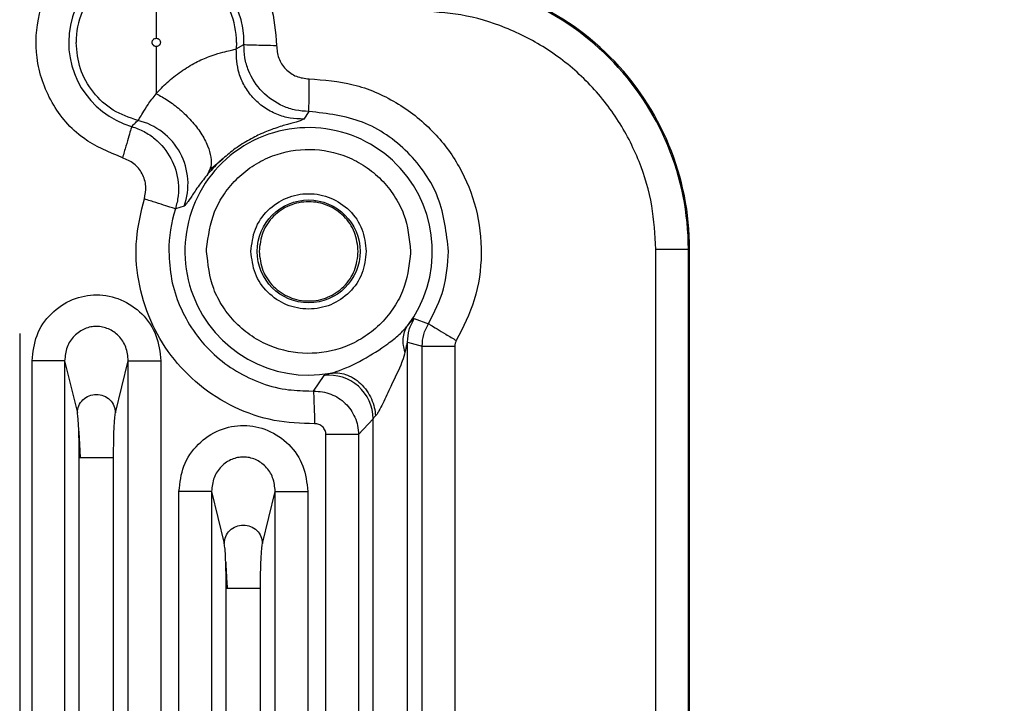
# Model space of a CAD drawing. Units: inches. Extents: x 0.3 to 16.7, y 0.2 to 10.7.
# Drawn here: x 6.9 to 7, y 5.6 to 5.7 of the extents above; entities that cross this region are included whole.
import ezdxf

# ---------------------------------------------------------------- set-up
doc = ezdxf.new("R2010")
doc.units = ezdxf.units.IN
doc.header["$MEASUREMENT"] = 0
doc.styles.add('SLDTEXTSTYLE0', font='TXT', dxfattribs={"width": 0.75})
doc.dimstyles.new('SLDDIMSTYLE0', dxfattribs={"dimtxt": 0.125, "dimasz": 0.13, "dimexe": 0, "dimexo": 0.0625, "dimgap": 0.03125, "dimtad": 0, "dimtih": 1, "dimtoh": 1, "dimlfac": 18, "dimrnd": 1e-09, "dimzin": 12, "dimdsep": 46, "dimtxsty": 'SLDTEXTSTYLE0', "dimsah": 1, "dimcen": 0.09, "dimadec": 0, "dimazin": 3, "dimtfac": 1, "dimtofl": 0, "dimtmove": 0, "dimatfit": 3, "dimfxl": 1, "dimfrac": 2, "dimtolj": 1, "dimtzin": 12, "dimarcsym": 0})

# ---------------------------------------------------------------- blocks, each defined once
blk = doc.blocks.new('_D')
at = {"color": 7, "linetype": 'Continuous', "lineweight": 0}
for p, q in [((8.3111771321, 6.1007154098), (8.3111771321, 3.5876869042)), ((4.0684090535, 5.4734014035), (4.0684090535, 3.5876869042)), ((4.0684090535, 3.7126869042), (6.2157359349, 3.7126869042)), ((8.3111771321, 3.7126869042), (6.6313609269, 3.7126869042))]:
    blk.add_line(p, q, dxfattribs=at)
at = {"color": 7, "linetype": 'Continuous', "lineweight": 18}
for points in [[(4.0684090535, 3.7126869042), (4.1984090535, 3.6926869042), (4.1984090535, 3.7326869042)], [(8.3111771321, 3.7126869042), (8.1811771321, 3.7326869042), (8.1811771321, 3.6926869042)]]:
    blk.add_solid(points, dxfattribs=at)
at = {"color": 7, "linetype": 'Continuous', "lineweight": 18, "insert": (6.2157359349, 3.7746016325), "char_height": 0.125, "attachment_point": 1, "style": 'SLDTEXTSTYLE0'}
blk.add_mtext('76.37', dxfattribs=at)

msp = doc.modelspace()

# ---------------------------------------------------------------- linework, layer by layer
at = {"color": 7, "linetype": 'Continuous', "lineweight": 25}
for p, q in [((6.9709341658, 5.6841823325), (6.970909135, 5.6835475665)), ((6.970909135, 5.6835475665), (6.971680332, 5.6839583588)), ((6.9782176135, 5.6772390171), (6.977687273, 5.6764832036)), ((6.968236834, 5.6713859114), (6.9695503166, 5.6724810099)), ((6.9682549879, 5.6714481625), (6.9680683323, 5.6709647548)), ((6.9656777258, 5.6677262618), (6.9647993982, 5.667454899)), ((6.9679330746, 5.6631849928), (6.9679363664, 5.6634446876)), ((6.9884331222, 5.6631849928), (6.9884298304, 5.6629252328)), ((7.0130581385, 5.5984385674), (7.0130581385, 5.6634036866)), ((7.0130581385, 5.6634036866), (7.0163384472, 5.6634036866)), ((7.0163384472, 5.6634036866), (7.0164675776, 5.6634036866)), ((7.0164674146, 5.5992797399), (7.0164675776, 5.6634036866)), ((6.9887967535, 5.656423542), (6.9902178393, 5.6559164723)), ((6.9491507345, 5.6549428125), (6.9491507997, 5.4996227164)), ((6.9881120889, 5.654076381), (6.9895877992, 5.6536573755)), ((6.9881123496, 5.486108354), (6.9881123496, 5.654076381)), ((6.98958806, 5.4871923385), (6.98958806, 5.6536573755)), ((6.9928649791, 5.6536573755), (6.9928649791, 5.4871923385)), ((6.9503909498, 5.4957844289), (6.9503909498, 5.6521928116)), ((6.9536667283, 5.652192942), (6.9536667283, 5.4957842659)), ((6.9536667283, 5.652192942), (6.9549431209, 5.6469542647)), ((6.9587752485, 5.6469541344), (6.9600605225, 5.6521928116)), ((6.9600605225, 5.4930700513), (6.9600605225, 5.6521928116)), ((6.9633374254, 5.6521928116), (6.9633374254, 5.4930700513)), ((6.9786748497, 5.6491393773), (6.979748307, 5.6506991756)), ((6.979748307, 5.6506991756), (6.9803918403, 5.6509484408)), ((6.9846598236, 5.6463646064), (6.983194282, 5.6447735848)), ((6.9846598236, 5.4915702879), (6.9846598236, 5.6463646064)), ((6.9799185035, 5.4930700513), (6.9799185361, 5.644773324)), ((6.983194282, 5.6447735848), (6.983194282, 5.4930700513)), ((6.9551322535, 5.4920427121), (6.9551322535, 5.6424691195)), ((6.9551322535, 5.6424691195), (6.9552559247, 5.6424691195)), ((6.9585847959, 5.4915994253), (6.9585847959, 5.6424691847)), ((6.9651547348, 5.4930700513), (6.9651547348, 5.6390694581)), ((6.9684305133, 5.6390695884), (6.9684305133, 5.4930700513)), ((6.9684305133, 5.6390695884), (6.9697069059, 5.6338309112)), ((6.9735390335, 5.6338307808), (6.9748243075, 5.6390694581)), ((6.9748243075, 5.4930700513), (6.9748243075, 5.6390694581)), ((6.9781011941, 5.6390694581), (6.9781011941, 5.4930700513)), ((6.9698960385, 5.6293457985), (6.9700197097, 5.6293457985)), ((6.9698960385, 5.4915994253), (6.9698960385, 5.6293457985)), ((6.9733485646, 5.4915994253), (6.9733485646, 5.6293458311))]:
    msp.add_line(p, q, dxfattribs=at)
at = {"color": 8, "linetype": 'Continuous', "lineweight": 25}
for p, q in [((7.0163384472, 5.5995408362), (7.0163384472, 5.6634036866)), ((6.978191442, 5.6491711873), (6.9786748497, 5.6491393773))]:
    msp.add_line(p, q, dxfattribs=at)
at = {"color": 7, "linetype": 'Continuous', "lineweight": 25}
msp.add_circle((6.9781834003, 5.6631849355), 0.0051656467064699, dxfattribs=at)
for centre, radius, start, end in [((6.962878487, 5.6841823441), 0.0088046945121814, 358.5422779738, 253.6544836137), ((6.9628758832, 5.6841823852), 0.0080582423400116, 89.9998569001, 180.0003748363), ((6.9628759559, 5.6841824176), 0.0080582099166197, 359.9993946232, 90.0003736405), ((6.9891263627, 5.6634036906), 0.0272120845645641, 359.9999914894, 90.0000085106), ((6.9891272561, 5.6634037367), 0.0273403214672434, 359.999895004, 90.0000366942), ((6.9594897492, 5.6699469255), 0.0065743746026582, 340.2585875087, 76.5031026497), ((6.9781834704, 5.663185007), 0.012434245062468, 323.0041000861, 280.2302222497), ((6.9781891854, 5.6631849826), 0.0140541306448736, 162.3128542774, 179.9999582321), ((6.9802768664, 5.6463481787), 0.0043829879223377, 0.2147480034, 96.9267803592)]:
    msp.add_arc(centre, radius, start, end, dxfattribs=at)
for points, knots in [([(6.959479093700728, 5.672589672309739), (6.958106404988768, 5.673157805617306), (6.955254829632658, 5.67433802581197), (6.952141885487918, 5.678009827259324), (6.95061531446257, 5.682493673996078), (6.950877395313038, 5.687114059695064), (6.95277500462341, 5.691334913019979), (6.956196868887444, 5.694609983532041), (6.96065206710702, 5.696433084673393), (6.963726636492274, 5.696165732050367), (6.965206670498236, 5.696037034036408)], [0, 0, 0, 0, 0.1203444371492239, 0.2499993102800493, 0.3796558342575466, 0.499999974035909, 0.620344406833217, 0.7499998694795166, 0.879655116440126, 1, 1, 1, 1]), ([(6.965206670498236, 5.696037034036408), (6.966523111959268, 5.695640470542816), (6.969241258257409, 5.694821658902503), (6.972491258423474, 5.691887817338454), (6.974647749465047, 5.688077370132654), (6.974855562082189, 5.685246171526321), (6.974956208241114, 5.683874987866736)], [0, 0, 0, 0, 0.2421572234239474, 0.4999985034664734, 0.7578432398627838, 0.9999999999999999, 0.9999999999999999, 0.9999999999999999, 0.9999999999999999]), ([(6.962875903349382, 5.69224062752245), (6.962875764838668, 5.692092133971045), (6.96287547719723, 5.691783761445791), (6.962875093661577, 5.689989760967987), (6.962874775609603, 5.687467167784796), (6.962874667848623, 5.685529119995948), (6.962874615956848, 5.684595862502094)], [0, 0, 0, 0, 0.2407694755120302, 0.4999994307166056, 0.7592271558523102, 1, 1, 1, 1]), ([(7.013058138454736, 5.663403686575179), (7.012980492506852, 5.664863375700235), (7.012820550338344, 5.667870175802141), (7.011489061174685, 5.67233052874528), (7.009281127999304, 5.676619878018819), (7.006168275037322, 5.680446223063609), (7.002341930083704, 5.683559071305352), (6.998052587716031, 5.68576702125066), (6.993592231570203, 5.687098443514383), (6.990585448981731, 5.68725842218497), (6.989125771960513, 5.687336085661617)], [0, 0, 0, 0, 0.1165168701509839, 0.2400120210734085, 0.3686418775787677, 0.5000005100858183, 0.6313591430521213, 0.7599890008237675, 0.8834839134427322, 1, 1, 1, 1]), ([(6.961024160296432, 5.676339732692425), (6.96016841287843, 5.676631682992418), (6.95845691966541, 5.6772155830387), (6.956451220834986, 5.679097945098538), (6.955080116597533, 5.681482521134013), (6.954905132709736, 5.683282396161558), (6.954817640883562, 5.684182332464413)], [0, 0, 0, 0, 0.2499998584066565, 0.4999992426727379, 0.7499999577262407, 1, 1, 1, 1]), ([(6.962874567068523, 5.683768867611165), (6.962819754184153, 5.68377412819977), (6.962738239912084, 5.683781951416079), (6.962642586262556, 5.683835479713229), (6.962559918829561, 5.683905767350897), (6.962496146794831, 5.68399726185856), (6.962465265126506, 5.68410157393917), (6.962456541802051, 5.684209655757831), (6.962475942820247, 5.684319101633811), (6.962527962380581, 5.684414769314222), (6.962598071195316, 5.684496674187463), (6.962711971157454, 5.684578884585894), (6.962820631942112, 5.68459022730145), (6.962874615956848, 5.684595862502094)], [0, 0, 0, 0, 0.1256277510996134, 0.1868256852431953, 0.2502918293583031, 0.3765407800104998, 0.4375554930889445, 0.5004499187975087, 0.6266960023479684, 0.6877242664950433, 0.7506149770072479, 0.8761024522464507, 1, 1, 1, 1]), ([(6.962874567068523, 5.683768867611165), (6.962874558648761, 5.682940535922744), (6.962874541173445, 5.681221323606284), (6.962874772907925, 5.679774913444648), (6.962874892990684, 5.679025396482222)], [0, 0, 0, 0, 0.4818088379726815, 1, 1, 1, 1]), ([(6.962874615956848, 5.684595862502094), (6.962929428831895, 5.684590601919284), (6.96301094307893, 5.684582778712667), (6.96310659678287, 5.684529250388012), (6.963189264163883, 5.684458962778966), (6.963253036397053, 5.684367468165477), (6.963283917622225, 5.684263156322436), (6.963292642779155, 5.684155073521043), (6.963273230999486, 5.684045636289107), (6.963221239532533, 5.683949956622981), (6.963151123342169, 5.683868052797807), (6.963037215129861, 5.683785848856969), (6.962928550659733, 5.683774503759694), (6.962874567068523, 5.683768867611165)], [0, 0, 0, 0, 0.1256272048060926, 0.1868248472250152, 0.2502907102642002, 0.3765391017908851, 0.4375535446501913, 0.5004476918148325, 0.6266932162524783, 0.6877152139076048, 0.7506056458923404, 0.87610299073655, 1, 1, 1, 1]), ([(6.978217613528044, 5.677239017118629), (6.977767875893035, 5.677267407705603), (6.976878218766531, 5.677323569089621), (6.975217834718245, 5.677872422496603), (6.97341107125559, 5.679106933709994), (6.972228525216313, 5.680946989214824), (6.971727599086496, 5.682622257709007), (6.971696222590204, 5.683509790840473), (6.971680364602458, 5.68395835875548)], [0, 0, 0, 0, 0.1295159604271697, 0.2562044806138548, 0.5000059289052761, 0.7447491675552494, 0.8709937357216232, 1, 1, 1, 1]), ([(6.971680364602458, 5.68395835875548), (6.971748142496191, 5.683956750611168), (6.971883694661103, 5.683953534408493), (6.972649461997317, 5.683934244569392), (6.973710182380785, 5.683907106714626), (6.974540868842054, 5.683885694083522), (6.974956208241114, 5.683874987866736)], [0, 0, 0, 0, 0.250006394334452, 0.4999994264737164, 0.7500020195099031, 1, 1, 1, 1]), ([(6.974956208241114, 5.683874987866736), (6.974995661323764, 5.683438029050032), (6.975074568282881, 5.682564102624788), (6.975825843361743, 5.681451225943102), (6.976917682432818, 5.680669704661234), (6.977789102234292, 5.680566779922394), (6.978224816407799, 5.680515317048311)], [0, 0, 0, 0, 0.2499975803783789, 0.5000001908363717, 0.7499976438047385, 1, 1, 1, 1]), ([(6.962874892990684, 5.679025396482222), (6.963223945980519, 5.679405376261568), (6.963937190885794, 5.6801818160848), (6.96534815755193, 5.681286763157294), (6.966827376156838, 5.682197704546367), (6.968213891705014, 5.682802010530679), (6.969348605954538, 5.68314826984728), (6.970182394803897, 5.68334171279652), (6.970736216943978, 5.683460314375342), (6.970851707685298, 5.68351860041378), (6.970909102401034, 5.683547566463951)], [0, 0, 0, 0, 0.130142549155615, 0.2659295661343835, 0.4003207954524558, 0.5283821435949763, 0.6509271842999519, 0.7694990108512925, 0.8854493563912809, 1, 1, 1, 1]), ([(6.977687272987917, 5.676483333996493), (6.977236641130127, 5.676494784603278), (6.976311214238547, 5.6765182998059), (6.974943536296899, 5.676928228056302), (6.973658436685362, 5.677625748928083), (6.972553009280369, 5.67860234271062), (6.971713658109259, 5.679773484451304), (6.970976182962744, 5.681408388469397), (6.970935336367357, 5.68271097353691), (6.970909102401034, 5.683547566463951)], [0, 0, 0, 0, 0.1224927471281864, 0.2515536357588564, 0.3845093397905187, 0.5181607466018858, 0.6492030797873459, 0.7746986130907235, 1, 1, 1, 1]), ([(6.978217613528044, 5.677239017118629), (6.978217943131818, 5.677306755908481), (6.978218602331516, 5.677442231875522), (6.978220502605423, 5.678208015284963), (6.978222668258495, 5.679268917025686), (6.978224100352768, 5.680099847320007), (6.978224816407799, 5.680515317048311)], [0, 0, 0, 0, 0.2500018758124719, 0.4999977998112546, 0.7499961432579498, 1, 1, 1, 1]), ([(6.978224816407799, 5.680515317048311), (6.979722729193751, 5.6803992325714), (6.982772329079226, 5.680162896243402), (6.987058364099744, 5.678303114779831), (6.990715528573356, 5.67545698484541), (6.993461833349357, 5.671780024331452), (6.995179915719682, 5.667524401998143), (6.995715103227728, 5.662921273087964), (6.995080859620756, 5.658292400508962), (6.993700413753094, 5.655562882195412), (6.993022366946715, 5.654222198566437)], [0, 0, 0, 0, 0.1227959537679424, 0.2500002203462535, 0.3772044198956406, 0.500000804412406, 0.6227969969991906, 0.750000050498318, 0.8772051325401413, 1, 1, 1, 1]), ([(6.961024160296432, 5.676339732692425), (6.961073318355356, 5.676391424976814), (6.961172350308479, 5.676495562284033), (6.961499398064584, 5.677064873128341), (6.96199860534825, 5.677910169852482), (6.962579052049731, 5.678648888039627), (6.962874892990684, 5.679025396482222)], [0, 0, 0, 0, 0.241619321990758, 0.4867570830218577, 0.7384113526551163, 1, 1, 1, 1]), ([(6.992243087060134, 5.663184992805252), (6.992032390664951, 5.665024209032482), (6.991610998794516, 5.668702633456677), (6.988369040287795, 5.673344306104882), (6.983733957890813, 5.676595666603147), (6.980056395401171, 5.677024566897951), (6.978217613528044, 5.677239017118629)], [0, 0, 0, 0, 0.2500002391208311, 0.4999993867069345, 0.7499996079292199, 1, 1, 1, 1]), ([(6.960400573426087, 5.675733517473253), (6.960381472607333, 5.675668558514833), (6.960343270857555, 5.675538640216185), (6.960127793266919, 5.674803873230733), (6.95982947566847, 5.673785777254097), (6.959595885057379, 5.672988364970916), (6.959479093700728, 5.672589672309739)], [0, 0, 0, 0, 0.2499974670368234, 0.4999964034780588, 0.7500066543994734, 1, 1, 1, 1]), ([(6.960400573426087, 5.675733517473253), (6.960824434390594, 5.675580587023841), (6.961662924251899, 5.675278057085834), (6.963103749190441, 5.674287022480973), (6.964491755001937, 5.672598848127226), (6.965113695186888, 5.670503733587171), (6.96512825172856, 5.668755077695323), (6.964909776301108, 5.667891383421171), (6.964799365573827, 5.667454899034484)], [0, 0, 0, 0, 0.1295055886804549, 0.256190430786381, 0.5000013532332365, 0.7439506340174175, 0.8706005657129678, 1, 1, 1, 1]), ([(6.960400589722195, 5.675733517473253), (6.960503966520143, 5.675833150267872), (6.960710713647278, 5.676032409622626), (6.960919680259449, 5.676237293805983), (6.961024160296432, 5.676339732692425)], [0, 0, 0, 0, 0.5000156441383342, 1, 1, 1, 1]), ([(6.967936366371964, 5.663444687583012), (6.968103621655642, 5.664720663959964), (6.968360805010238, 5.666682693964581), (6.969679273297701, 5.66902224272257), (6.971022682191452, 5.670621118156559), (6.972673787838882, 5.671911108355828), (6.975060554886295, 5.673100394302737), (6.978316066750835, 5.673678064426888), (6.981555885073736, 5.673018048823226), (6.983911741081045, 5.671768669546883), (6.985529659090511, 5.67043727869816), (6.986832079486478, 5.668804861370698), (6.988090878128918, 5.666432695913484), (6.988298255885162, 5.664464797938418), (6.988433122184284, 5.663184992805252)], [0, 0, 0, 0, 0.1198161623303965, 0.184237662841415, 0.2500009026466397, 0.3157647388875255, 0.3801857542879684, 0.5000010196058254, 0.6198159242928826, 0.68423700380944, 0.7500005978730319, 0.8157645540180228, 0.8801840987355352, 1, 1, 1, 1]), ([(6.961678465330437, 5.668450330498139), (6.961762694173297, 5.668880890956964), (6.961931157728317, 5.669742041877271), (6.96152088995677, 5.67102053963637), (6.960690977280178, 5.672076073900141), (6.959883062016906, 5.672418469821121), (6.959479093700728, 5.672589672309739)], [0, 0, 0, 0, 0.249990935766654, 0.4999992916012782, 0.7499930333769952, 1, 1, 1, 1]), ([(6.969435934234013, 5.672379973991451), (6.969415862793919, 5.672363466203819), (6.969137344270699, 5.672134398204154), (6.968671552798932, 5.671639995059618), (6.968282054710606, 5.671203994000193), (6.96806833225489, 5.670964754784628)], [0, 0, 0, 0, 0.0338610053843643, 0.4698674918257237, 1, 1, 1, 1]), ([(6.96806833225489, 5.670964754784628), (6.967758081819428, 5.670576442220987), (6.967037971512062, 5.669675144921785), (6.966137554355241, 5.668227786079984), (6.965864339736204, 5.667929797284524), (6.965677725797306, 5.667726261825605)], [0, 0, 0, 0, 0.1935063859624388, 0.4491402014151725, 1, 1, 1, 1]), ([(6.972386931254954, 5.663184992805252), (6.972474050429764, 5.663943610316607), (6.97264828794482, 5.665460838072114), (6.973988700502987, 5.667390152746921), (6.975904540929579, 5.668679398054878), (6.978183098986057, 5.669131991337378), (6.980461653328838, 5.668679396584968), (6.982377499850833, 5.667390162058093), (6.983717870000648, 5.665460827211335), (6.983892111419673, 5.663943608721002), (6.983979232895252, 5.663184992805252)], [0, 0, 0, 0, 0.1250001863079792, 0.2499991751720436, 0.3750006635353881, 0.5000005007544991, 0.6250003372986147, 0.7500018256619593, 0.8749998136920206, 1, 1, 1, 1]), ([(6.978788661746062, 5.645864967702473), (6.97742422720433, 5.645911145695669), (6.974655358989232, 5.646004855414738), (6.970672308871745, 5.647392143229588), (6.967128054350245, 5.649625677409309), (6.964247970612782, 5.652623072553939), (6.962142161152483, 5.656207043172293), (6.960951502128773, 5.660223589149064), (6.960694239089082, 5.664433468358606), (6.961353563218374, 5.667124327453146), (6.961678465330437, 5.668450330498139)], [0, 0, 0, 0, 0.1231942483121414, 0.2500000021997527, 0.3768056251253327, 0.5000000178701118, 0.6231939437487138, 0.7499997089881527, 0.8768047171984505, 1, 1, 1, 1]), ([(6.964799365573827, 5.667454899034484), (6.96473487061579, 5.667475349050018), (6.964605878996513, 5.667516249621134), (6.963876480159657, 5.667748837697507), (6.962865786284324, 5.668071222166181), (6.962074246228777, 5.668323958740191), (6.961678465330437, 5.668450330498139)], [0, 0, 0, 0, 0.2499981259553438, 0.5000028539443816, 0.7499945602915005, 1, 1, 1, 1]), ([(6.98317032668425, 5.663184992805252), (6.98309543176337, 5.66383720204162), (6.982945644496073, 5.665141598095089), (6.98179324711181, 5.66680027060145), (6.980146157285109, 5.667908637168284), (6.978187237591713, 5.668297803029196), (6.976228317864883, 5.667908637163134), (6.974581228060214, 5.666800270605883), (6.973428830668041, 5.665141598094681), (6.973279043401541, 5.663837202041483), (6.973204148481058, 5.663184992805252)], [0, 0, 0, 0, 0.1250014993345284, 0.2499987018239395, 0.3750005533814159, 0.5000000000702551, 0.6249994459863538, 0.7500012981760603, 0.8749985006654716, 0.9999999999999999, 0.9999999999999999, 0.9999999999999999, 0.9999999999999999]), ([(6.964135054729485, 5.663184992805252), (6.96418969447452, 5.662244911943284), (6.964298973722409, 5.660364754386071), (6.965171491637916, 5.657657791881658), (6.966525990885049, 5.655172377959486), (6.968359340609296, 5.653009621207043), (6.970584342610814, 5.651251059521859), (6.973115530181883, 5.649987396347454), (6.975692355343027, 5.64923914906448), (6.977412385115615, 5.649192373462615), (6.978191441978529, 5.64917118728652)], [0, 0, 0, 0, 0.1277485501250465, 0.2554965340302029, 0.3832425698849869, 0.5109914314200601, 0.6387372630282134, 0.7664852559719548, 0.8942336540764556, 0.9999999999999999, 0.9999999999999999, 0.9999999999999999, 0.9999999999999999]), ([(6.98842983037046, 5.662925232843057), (6.988262564887531, 5.661649279066889), (6.988005364428007, 5.65968727296846), (6.986686906275171, 5.657347748587174), (6.985343515219467, 5.655748862151105), (6.983692408112816, 5.654458878277505), (6.981305641817614, 5.653269589712255), (6.978050122890003, 5.652691928201681), (6.974810288761144, 5.653351914426591), (6.97245445005956, 5.654601338096656), (6.970836501729407, 5.655932682667398), (6.969534125286525, 5.657565141662159), (6.968275288482062, 5.659937277963566), (6.968067928857071, 5.661905184248415), (6.967933074558139, 5.663184992805252)], [0, 0, 0, 0, 0.1198144883798753, 0.184236107351463, 0.2499991373606123, 0.3157630945304026, 0.3801842283905225, 0.4999997140289933, 0.6198158428110137, 0.6842361357217369, 0.7500006409281094, 0.8157640765880949, 0.8801839736603874, 1, 1, 1, 1]), ([(6.983979232895252, 5.663184992805252), (6.983892106279766, 5.662426380977752), (6.98371785249299, 5.660909152483354), (6.982377542959502, 5.658979755350557), (6.980461629344353, 5.657690604468166), (6.978183098986054, 5.657237985343865), (6.975904564914098, 5.657690602998311), (6.97398865739416, 5.658979764661182), (6.972648305452445, 5.660909141622901), (6.972474055569669, 5.662426379382209), (6.972386931254954, 5.663184992805252)], [0, 0, 0, 0, 0.1249999378043056, 0.2500006730182453, 0.3749999112173516, 0.4999994992584889, 0.6249990879746201, 0.7499983261737264, 0.8750000621956945, 1, 1, 1, 1]), ([(6.973204148481058, 5.663184992805252), (6.973279048541604, 5.662532787657478), (6.973428848175911, 5.661228381600707), (6.974581184951438, 5.659569646801895), (6.976228341849237, 5.658461363889935), (6.978187237591713, 5.658072173651929), (6.980146133300754, 5.658461363884786), (6.981793290220585, 5.659569646806329), (6.982945626988204, 5.661228381600298), (6.983095426623306, 5.662532787657341), (6.98317032668425, 5.663184992805252)], [0, 0, 0, 0, 0.125001210282333, 0.2500016081634108, 0.3750008430610992, 0.4999999999297508, 0.6249991575711412, 0.7499983918365892, 0.8749987897176671, 1, 1, 1, 1]), ([(6.99021764379156, 5.655916602696239), (6.990803676289648, 5.657058760691841), (6.991975744535198, 5.65934308301597), (6.992153972720452, 5.661904353841916), (6.992243087060134, 5.663184992805252)], [0, 0, 0, 0, 0.4999986138284897, 1, 1, 1, 1]), ([(6.950390949798854, 5.652192811639718), (6.950489108975319, 5.65306389652168), (6.950686206072093, 5.654812977019898), (6.952211142421971, 5.657034657113361), (6.954374243832005, 5.658488674105569), (6.956894693649475, 5.658977188928194), (6.959402676789107, 5.658466617578436), (6.961539924390012, 5.657006720730998), (6.963044786398632, 5.65479848052142), (6.963239885600032, 5.653061309906102), (6.963337425425247, 5.652192811639718)], [0, 0, 0, 0, 0.1270974216568374, 0.2552031681380898, 0.3806816438889882, 0.5013948446582495, 0.6222082453884156, 0.7465298260177271, 0.8732776131816757, 1, 1, 1, 1]), ([(6.988112088855851, 5.654076380991675), (6.988142671445339, 5.654491949514915), (6.988203835273858, 5.655323068210842), (6.988599117026566, 5.656056722819963), (6.988796753539139, 5.656423542025219)], [0, 0, 0, 0, 0.5000110396694849, 1, 1, 1, 1]), ([(6.988114435495409, 5.655702602205429), (6.988307049272992, 5.655929059279393), (6.988655627092278, 5.656338884131981), (6.988752993410808, 5.656397462636144), (6.988796557985842, 5.656423672394083)], [0, 0, 0, 0, 0.5525703786257729, 0.9999999999999999, 0.9999999999999999, 0.9999999999999999, 0.9999999999999999]), ([(6.960060522539568, 5.652192811639718), (6.960013088226819, 5.652662655885438), (6.95992065858759, 5.653578185838516), (6.959163808269602, 5.654722773786395), (6.958270930388705, 5.655350874799722), (6.957479555528659, 5.655600931768211), (6.956873273359568, 5.655663700773474), (6.95627222813199, 5.655604668558555), (6.955688582369497, 5.655426866137373), (6.955129546340888, 5.6551247165412), (6.954457837137885, 5.654558501039668), (6.953805587861384, 5.653578080309848), (6.953713825877045, 5.652662745457196), (6.953666728253078, 5.652192942008582)], [0, 0, 0, 0, 0.1356269943463903, 0.2642802948019159, 0.3824913239122125, 0.4416335585974063, 0.4996973029997928, 0.5551303133077653, 0.6127649786731505, 0.6728729667219012, 0.7356955034254488, 0.8643434546219467, 1, 1, 1, 1]), ([(6.980391840263044, 5.650948440829611), (6.980576115689459, 5.650997610057773), (6.98159343817133, 5.651269056784002), (6.983665813091586, 5.652264405212165), (6.985769834290386, 5.653594707750227), (6.9872736287783, 5.654765456829459), (6.98784989300623, 5.655407748744535), (6.988114435495409, 5.655702602205429)], [0, 0, 0, 0, 0.0702675688765482, 0.3879235498456016, 0.7023875652659948, 0.8633766760462886, 1, 1, 1, 1]), ([(6.987863736169288, 5.653073909609347), (6.987803963551822, 5.653298314448421), (6.987680447570408, 5.65376203153339), (6.987666798527069, 5.654451006300123), (6.987787716006517, 5.655126320697218), (6.988004541903527, 5.655508729141332), (6.988114468087626, 5.655702602205429)], [0, 0, 0, 0, 0.230708504630329, 0.476743174017894, 0.7347197591379757, 1, 1, 1, 1]), ([(6.989587799215726, 5.653657375461692), (6.98961579774246, 5.65405563405969), (6.989671759199864, 5.654851644927684), (6.990035889835479, 5.655561680407686), (6.990217839344857, 5.655916472327375)], [0, 0, 0, 0, 0.5003180408844106, 1, 1, 1, 1]), ([(6.990217676383777, 5.655916602696239), (6.990275710520523, 5.655881595340037), (6.99039178172933, 5.655811578856992), (6.991047207142775, 5.655415611969059), (6.99195533741978, 5.654867005315629), (6.992666692727494, 5.654437132765799), (6.993022366946715, 5.654222198566437)], [0, 0, 0, 0, 0.2499912542918008, 0.4999951529113219, 0.7499999906284267, 1, 1, 1, 1]), ([(6.98811234959358, 5.654076380991675), (6.988111216123437, 5.654076870327422), (6.988108843711449, 5.654077894532603), (6.988100087813724, 5.654055472255888), (6.988078367108329, 5.653981957769102), (6.988003352867113, 5.653673451609551), (6.98792465846033, 5.653335206260359), (6.987863866538152, 5.653073909609347)], [0, 0, 0, 0, 0.0401689677093169, 0.0840757396592744, 0.1889710832811429, 0.3734750815651491, 1, 1, 1, 1]), ([(6.993022366946715, 5.654222198566437), (6.992976832932554, 5.654133428450399), (6.992885775058345, 5.653955908014114), (6.992871910594255, 5.653756878914407), (6.992864979135243, 5.653657375461692)], [0, 0, 0, 0, 0.5000557563701727, 1, 1, 1, 1]), ([(6.987863866538152, 5.653073909609347), (6.987780957410009, 5.652770207082057), (6.987689051207055, 5.652433547576218), (6.987259234487553, 5.651294564815482), (6.986532702255784, 5.649880491384799), (6.985773829701084, 5.648194279975236), (6.985317638868219, 5.647271252337609), (6.985072994708147, 5.646842330104654), (6.98495797792933, 5.646707800355552), (6.984908045869229, 5.646649397159196)], [0, 0, 0, 0, 0.1368785243736171, 0.1517322123955428, 0.5222074195136948, 0.7807915552284387, 0.9008265648858895, 0.9569459867211033, 1, 1, 1, 1]), ([(6.989588092545671, 5.653657375461692), (6.989655871321294, 5.653657347525541), (6.989791429863277, 5.653657291652831), (6.990557219389393, 5.653657319589275), (6.991618249034026, 5.653657291653571), (6.992449399525928, 5.653657347525455), (6.992864979135243, 5.653657375461692)], [0, 0, 0, 0, 0.2500002122400418, 0.5000040787855428, 0.7499994145208766, 1, 1, 1, 1]), ([(6.953666728253078, 5.652192942008582), (6.953599106835657, 5.652192949769078), (6.953463866886437, 5.652192965289738), (6.95269838817452, 5.652192848887763), (6.951637639992389, 5.652192900104328), (6.950806514692305, 5.652192841128026), (6.950390949798854, 5.652192811639718)], [0, 0, 0, 0, 0.2500046677545775, 0.4999986670076055, 0.749997983879458, 1, 1, 1, 1]), ([(6.960060522539568, 5.652192811639718), (6.960128303919493, 5.652192811639718), (6.960263871654959, 5.652192811639718), (6.96102966670266, 5.652192811639718), (6.962090694389172, 5.652192811639718), (6.962921845504503, 5.652192811639718), (6.963337425425247, 5.652192811639718)], [0, 0, 0, 0, 0.2499901485075571, 0.4999986480026544, 0.7499966992741991, 1, 1, 1, 1]), ([(6.980391840263044, 5.650948440829611), (6.980633533266443, 5.650967648777384), (6.981133883895048, 5.651007412893879), (6.981916375704537, 5.650839944219135), (6.982699418212415, 5.650483484324478), (6.983426818972423, 5.649925524496019), (6.984042218654261, 5.649205226927466), (6.98450148001125, 5.648379143549782), (6.984803185138263, 5.647514527302778), (6.984873891881424, 5.646931177040963), (6.984908045869229, 5.646649397159196)], [0, 0, 0, 0, 0.115102228270591, 0.2382835723798631, 0.3675185916135524, 0.4999919698402703, 0.6324717557133286, 0.7617013754396217, 0.8848928977169866, 1, 1, 1, 1]), ([(6.978674849727495, 5.649139377283622), (6.978977256039459, 5.64913097458094), (6.979575362889937, 5.649114355503103), (6.980701609306943, 5.648783801935767), (6.981938358250328, 5.647995547878272), (6.982768800950002, 5.646786804870491), (6.983138195832671, 5.645672788408797), (6.983175467644354, 5.645075573295937), (6.983194314555289, 5.644773584754667)], [0, 0, 0, 0, 0.1295816043196151, 0.2562897736352404, 0.5000196326258111, 0.7436918681218746, 0.8703949093131251, 1, 1, 1, 1]), ([(6.978674849727495, 5.649139377283622), (6.978677151203274, 5.649071697890677), (6.97868175430051, 5.648936334820869), (6.978708245959255, 5.648171174913755), (6.978745163201823, 5.647110937679296), (6.978774161939195, 5.646280299395556), (6.978788661746062, 5.645864967702473)], [0, 0, 0, 0, 0.2499924346845477, 0.500000693191886, 0.7499927914447109, 1, 1, 1, 1]), ([(6.954943120915488, 5.646954264748451), (6.95497426969024, 5.647197468064329), (6.955036568599103, 5.647683885309696), (6.955480626643133, 5.648300073349636), (6.956111207452688, 5.648711194720287), (6.956859170265436, 5.648855508834425), (6.957607137146552, 5.648711129746393), (6.958237681987036, 5.648299946872984), (6.9586818379325, 5.64768379151435), (6.958744110327643, 5.647197363699267), (6.958775248498275, 5.646954134379587)], [0, 0, 0, 0, 0.1249989888209363, 0.2500034327093232, 0.3750000516341668, 0.5000004438666897, 0.6250015818170399, 0.7500013452682027, 0.8749927515943516, 1, 1, 1, 1]), ([(6.958584795883585, 5.642469184708625), (6.958587522793946, 5.642992195407185), (6.958592970378654, 5.644037020761555), (6.958635501812814, 5.645411522290085), (6.958697167643214, 5.646480103509715), (6.958749271626069, 5.646796428123446), (6.958775248498275, 5.646954134379587)], [0, 0, 0, 0, 0.251315363018353, 0.5020560075507414, 0.7517458983331793, 0.9999999999999999, 0.9999999999999999, 0.9999999999999999, 0.9999999999999999]), ([(6.984908045869229, 5.646649397159196), (6.984844214875532, 5.646589566951572), (6.984714027469293, 5.646467539405172), (6.984678123682008, 5.646399358252027), (6.98465982355153, 5.646364606375049)], [0, 0, 0, 0, 0.4903008327928126, 1, 1, 1, 1]), ([(6.955132253545426, 5.642469119524194), (6.955130038604569, 5.64299506334168), (6.955125989588953, 5.643956513270658), (6.955098347098814, 5.644757934412055), (6.955085825933614, 5.645120952593696)], [0, 0, 0, 0, 0.5470319375287912, 1, 1, 1, 1]), ([(6.955087292583339, 5.645120952593696), (6.955090125585576, 5.645064454388764), (6.955102974249542, 5.644808215110056), (6.955133754391274, 5.644219514822335), (6.955180242976716, 5.643374541458374), (6.955219899472642, 5.64274671074903), (6.955240084892343, 5.642427140749877)], [0, 0, 0, 0, 0.0833558343743599, 0.3780480973135412, 0.6834223524640217, 1, 1, 1, 1]), ([(6.965154734801905, 5.639069458056633), (6.965252889026488, 5.63994053178506), (6.965449977518136, 5.641689601761212), (6.966974912463177, 5.643911271049578), (6.969138011301901, 5.64536528664194), (6.971658465899259, 5.645853807592175), (6.97416642461416, 5.645343214587307), (6.976303729358671, 5.643883418038467), (6.97780855500107, 5.641675139776143), (6.978003653758003, 5.639937965179932), (6.978101194132191, 5.639069458056633)], [0, 0, 0, 0, 0.1270959214755999, 0.2552018883016415, 0.3806805790822859, 0.5013939871441978, 0.622207595339081, 0.746528263760447, 0.8732758302133686, 1, 1, 1, 1]), ([(6.979918536101064, 5.644773324016938), (6.979914327418791, 5.644846383031494), (6.979905909046829, 5.644992518548436), (6.979838197485058, 5.645202959535138), (6.97973293504721, 5.645396161137219), (6.979590460140615, 5.645564314591358), (6.979417505969157, 5.645700912532415), (6.979220824479756, 5.64579949214143), (6.979008175048516, 5.645859923135706), (6.978861832470332, 5.645863286188872), (6.978788661746062, 5.645864967702473)], [0, 0, 0, 0, 0.1249812089034993, 0.2499923340383925, 0.3749992838912151, 0.5000019654413582, 0.625001179841354, 0.7500026913603747, 0.8750023105665458, 1, 1, 1, 1]), ([(6.983194281963073, 5.644773584754667), (6.983126651705623, 5.644773563026936), (6.982991395326944, 5.644773519572805), (6.982225962158141, 5.644773454384031), (6.981165212275289, 5.644773389201696), (6.980334094530622, 5.644773345745175), (6.979918536101064, 5.644773324016938)], [0, 0, 0, 0, 0.250007025487015, 0.4999987607151498, 0.7499996467314863, 1, 1, 1, 1]), ([(6.974824307542621, 5.639069458056633), (6.974776877188978, 5.639539303773367), (6.974684456555906, 5.640454823799072), (6.973927560754879, 5.641599394297026), (6.973034718357199, 5.642227536861849), (6.972243337679151, 5.642477636005823), (6.971637053521854, 5.642540268638784), (6.971036007285679, 5.642481377991134), (6.9704523510172, 5.642303548928104), (6.96989334530401, 5.642001318443138), (6.96922162278614, 5.641435125779447), (6.968569372219639, 5.640454732220755), (6.968477610712793, 5.639539394250213), (6.968430513256129, 5.639069588425497)], [0, 0, 0, 0, 0.1356280923046725, 0.2642787411486224, 0.3824944640198508, 0.4416366601979193, 0.4996966525191913, 0.5551321076309929, 0.6127656115638253, 0.6728759269274623, 0.7356984227276638, 0.8643447289631401, 0.9999999999999999, 0.9999999999999999, 0.9999999999999999, 0.9999999999999999]), ([(6.968430513256129, 5.639069588425497), (6.968362877401621, 5.639069577561256), (6.968227602439522, 5.63906955583225), (6.967462184405564, 5.639069523241886), (6.966401419492537, 5.639069490648316), (6.965570299396398, 5.639069468920606), (6.965154734801905, 5.639069458056633)], [0, 0, 0, 0, 0.2499936918337744, 0.4999994076095173, 0.7499969686830593, 1, 1, 1, 1]), ([(6.974824307542621, 5.639069458056633), (6.974892086318333, 5.639069458056633), (6.975027644860588, 5.639069458056633), (6.975793434386458, 5.639069458056633), (6.976854464030012, 5.639069458056633), (6.977685614522748, 5.639069458056633), (6.978101194132191, 5.639069458056633)], [0, 0, 0, 0, 0.2500002120667644, 0.5000040787855453, 0.749999414694153, 1, 1, 1, 1]), ([(6.96970690591854, 5.633830911165366), (6.969738042567466, 5.634074116334554), (6.969800315608619, 5.634560524667868), (6.970244439790329, 5.63517667553428), (6.970874962226909, 5.635587869533654), (6.971622934454373, 5.635732082441818), (6.972370924675127, 5.63558784068166), (6.973001455806115, 5.635176570320801), (6.973445604127877, 5.634560442345569), (6.973507890587909, 5.634074021392707), (6.973539033501327, 5.633830813388718)], [0, 0, 0, 0, 0.1250013822096964, 0.2500017338679458, 0.3749997359226359, 0.4999997969426449, 0.6249991207808522, 0.750002555246365, 0.8750025483412927, 1, 1, 1, 1]), ([(6.973348564590529, 5.629345831125542), (6.973351300121336, 5.629868842784798), (6.973356764895779, 5.630913664046723), (6.973399264500066, 5.632288143916663), (6.973460936589177, 5.633356689824576), (6.973513050684861, 5.633673050889235), (6.973539033501327, 5.633830780796501)], [0, 0, 0, 0, 0.251312622967232, 0.5020476450553959, 0.751733106433167, 1, 1, 1, 1]), ([(6.969896038548479, 5.629345798533326), (6.969893822995786, 5.629871708908012), (6.96988977262126, 5.630833154777838), (6.969862132105254, 5.63163456138663), (6.969849610936667, 5.631997599010612)], [0, 0, 0, 0, 0.546999463196726, 0.9999999999999999, 0.9999999999999999, 0.9999999999999999, 0.9999999999999999]), ([(6.96985107758639, 5.631997599010611), (6.969853910809231, 5.631941089856645), (6.969866759188108, 5.63168482656197), (6.969897513347415, 5.631096105025357), (6.969944031183203, 5.630251158706693), (6.969983686397331, 5.629623355609894), (6.970003869895394, 5.629303819759008)], [0, 0, 0, 0, 0.0833651072918899, 0.3780523252595685, 0.6834444104082268, 1, 1, 1, 1])]:
    msp.add_open_spline(points, degree=3, knots=knots, dxfattribs=at)
at = {"color": 8, "linetype": 'Continuous', "lineweight": 25}
for points, knots in [([(6.962874892990684, 5.679025396482222), (6.963263773743777, 5.678810977723415), (6.964078186765057, 5.6783619315112), (6.965288574345831, 5.677434994695377), (6.966439554731973, 5.676316171768569), (6.967404330807991, 5.675065171365043), (6.968082962332481, 5.673797812321599), (6.968393283284886, 5.672651321994609), (6.968433001060223, 5.671857911154875), (6.968288614997799, 5.671525565040153), (6.968254987876406, 5.671448162533594)], [0, 0, 0, 0, 0.119765519823112, 0.2508187871696372, 0.3908899372535889, 0.5363377513822439, 0.6825853236905033, 0.8248838019624858, 0.959215913570898, 1, 1, 1, 1]), ([(6.977687272987917, 5.676483203627629), (6.97756207356228, 5.676408242580798), (6.977336796709462, 5.676273361860473), (6.976233638093092, 5.67600028908574), (6.974940909948869, 5.675616889363513), (6.973730971830634, 5.67515426863562), (6.972759687359539, 5.674690917901638), (6.971841655846934, 5.67419656825595), (6.970636317818123, 5.673422597857514), (6.969829451473002, 5.672721773454979), (6.969435934234013, 5.672379973991451)], [0, 0, 0, 0, 0.2394454188446753, 0.4308447111782437, 0.5806075638319652, 0.7055841027617807, 0.7535968328805139, 0.8076573551502035, 0.906192460500066, 1, 1, 1, 1]), ([(6.955085825933614, 5.645120952593696), (6.955083659229721, 5.645199058131724), (6.955068810832829, 5.645734314486519), (6.955019777818241, 5.646462433000286), (6.954968688748097, 5.64679022118085), (6.954943120915488, 5.646954264748451)], [0, 0, 0, 0, 0.078636981784067, 0.5388983327478826, 1, 1, 1, 1]), ([(6.955255924709359, 5.642469119524194), (6.955265559628326, 5.642469118965675), (6.955321349215976, 5.642469115731645), (6.955652208838598, 5.642469212478259), (6.956198735471591, 5.642469177268089), (6.956858923190558, 5.642469186702263), (6.957514923261702, 5.642469184174624), (6.958074212542192, 5.642469184851032), (6.958477649873668, 5.642469184673025), (6.95854908112397, 5.642469184696759), (6.958584795883585, 5.642469184708625)], [0, 0, 0, 0, 0.0289582760131949, 0.1676786575397448, 0.3064028969733359, 0.4451206935430005, 0.5838408558773966, 0.7225585501439815, 0.8612826368443656, 1, 1, 1, 1]), ([(6.969849610936667, 5.631997599010611), (6.969847444346179, 5.632075704550897), (6.969832596721248, 5.632610961109314), (6.969783535494096, 5.633339078935759), (6.969732464628724, 5.633666867487396), (6.96970690591854, 5.633830911165366)], [0, 0, 0, 0, 0.0786369852991679, 0.5388985462664739, 1, 1, 1, 1]), ([(6.970019709712411, 5.629345798533326), (6.970029336799109, 5.629345798533705), (6.970085057857825, 5.629345798535895), (6.970416036566689, 5.629345798470375), (6.970962505112279, 5.62934579875911), (6.971622699035539, 5.629345797693137), (6.972278694807023, 5.62934580166833), (6.97283798119475, 5.629345786834189), (6.973241441174783, 5.629345842197865), (6.973312857606812, 5.629345834816231), (6.973348564590529, 5.629345831125542)], [0, 0, 0, 0, 0.0289706913990675, 0.1676807997101976, 0.3064010995314959, 0.4451204926360335, 0.583845650806614, 0.7225594046786727, 0.8612844896012386, 1, 1, 1, 1])]:
    msp.add_open_spline(points, degree=3, knots=knots, dxfattribs=at)

# ---------------------------------------------------------------- dimensions: what is measured, and where the dimension line sits
at = {"color": 7, "linetype": 'Continuous', "lineweight": 18}
dim = msp.add_linear_dim(base=(4.0684090535, 3.7126869042), p1=(8.3111771321, 6.1507154098), p2=(4.0684090535, 5.5234014035), dimstyle='SLDDIMSTYLE0', dxfattribs=at)
dim.commit()
dim.dimension.update_dxf_attribs({"geometry": '_D', "text_midpoint": (6.4235484309, 3.7126869042), "dimtype": 160})

doc.saveas('drawing.dxf')
